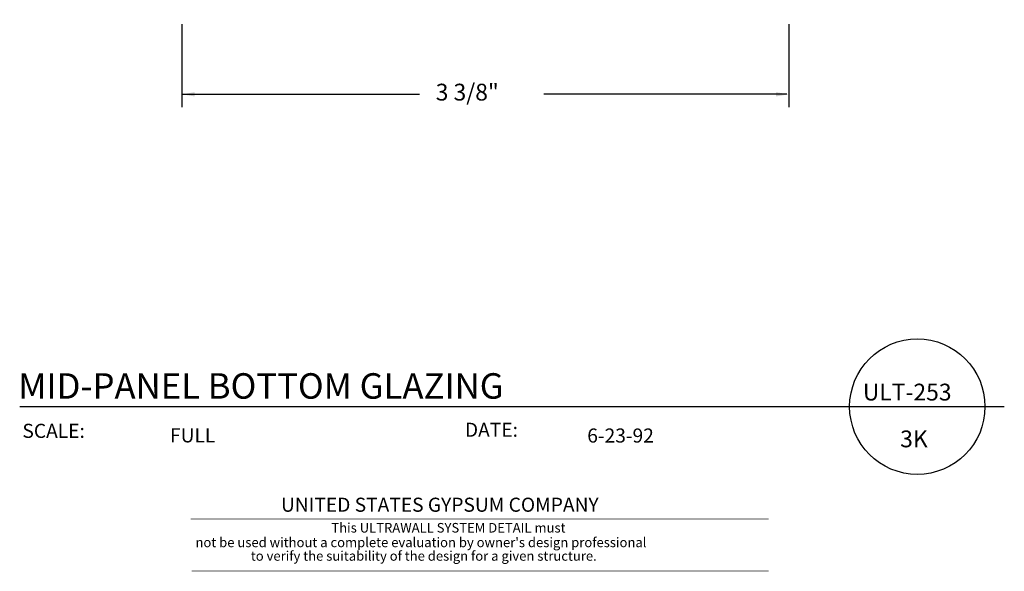
# Model space of a CAD drawing. Extents: x 0.02 to 6.29, y 0 to 7.16.
# Drawn here: x 0.09 to 5.54, y 0 to 3.05 of the extents above; entities that cross this region are included whole.
import ezdxf
from ezdxf.enums import TextEntityAlignment as Align

# ---------------------------------------------------------------- set-up
doc = ezdxf.new("R2010")
doc.units = 0
doc.header["$LTSCALE"] = 0.4
doc.header["$MEASUREMENT"] = 0
doc.layers.get('0').update_dxf_attribs({"linetype": 'CONTINUOUS'})
doc.layers.get('DEFPOINTS').update_dxf_attribs({"linetype": 'CONTINUOUS'})
doc.styles.add('ARCH', font='USG', dxfattribs={"height": 0.125})
doc.styles.add('ROMAND', font='ROMAND')
doc.styles.add('ROMANS', font='ROMANS', dxfattribs={"height": 0.15})
doc.styles.add('USG', font='USG', dxfattribs={"height": 0.093})

# ---------------------------------------------------------------- blocks, each defined once
blk = doc.blocks.new('ULTTITLE')
blk.add_line((-2.728, 0), (2.728, 0))
at = {"const_width": 0.003}
for points in [[(-1.781, -0.622), (1.423, -0.622)], [(-1.775, -0.91), (1.423, -0.91)]]:
    blk.add_lwpolyline(points, dxfattribs=at)
blk.add_circle((2.246, 0), 0.375)
for s, height, style, p in [('SCALE:', 0.078, 'ARCH', (-2.713, -0.173)), ('DATE:', 0.078, 'ARCH', (-0.261, -0.167)), ('UNITED STATES GYPSUM COMPANY', 0.078, 'ROMAND', (-1.28, -0.582)), ('This ULTRAWALL SYSTEM DETAIL must', 0.053, 'ROMANS', (-1.001, -0.697)), ("not be used without a complete evaluation by owner's design professional", 0.053, 'ROMANS', (-1.754, -0.778)), ('to verify the suitability of the design for a given structure.', 0.053, 'ROMANS', (-1.447, -0.853))]:
    blk.add_text(s, height=height, dxfattribs=dict(style=style)).set_placement(p)
at = {"style": 'ARCH'}
for tag, p, height in [('1STTITLE', (-2.737, 0.173), 0.141), ('TITLE', (-2.736, 0.044), 0.141), ('2NDTITLE', (-2.721, 0.044), 0.078), ('SCALE', (-1.895, -0.198), 0.078), ('DATE', (0.417, -0.199), 0.078)]:
    blk.add_attdef(tag, p, '', height=height, dxfattribs=at)

msp = doc.modelspace()

# ---------------------------------------------------------------- linework, layer by layer
at = {"color": 0, "linetype": 'ByBlock'}
for p, q in [((0.984, 3.028), (0.984, 2.568)), ((4.348, 3.028), (4.348, 2.568)), ((0.984, 2.64), (2.301, 2.64)), ((4.336, 2.64), (2.991, 2.64))]:
    msp.add_line(p, q, dxfattribs=at)
for points in [[(1.056, 2.652), (1.056, 2.628), (0.984, 2.64)], [(4.276, 2.652), (4.276, 2.628), (4.348, 2.64)]]:
    msp.add_solid(points, dxfattribs=at)
at = {"layer": 'DEFPOINTS', "color": 0, "linetype": 'ByBlock'}
for p in [(0.984, 3.053), (4.348, 3.053), (4.348, 2.64)]:
    msp.add_point(p, dxfattribs=at)

# ---------------------------------------------------------------- block references
msp.add_blockref('ULTTITLE', (2.814, 0.911)).add_auto_attribs({'DATE': '6-23-92', 'SCALE': 'FULL', 'TITLE': 'MID-PANEL BOTTOM GLAZING'})

# ---------------------------------------------------------------- texts
at = {"color": 0, "linetype": 'ByBlock', "style": 'USG'}
msp.add_text('3 3/8"', height=0.093, dxfattribs=at).set_placement((2.566, 2.64), align=Align.MIDDLE)
at = {"style": 'USG'}
for s, p in [('ULT-253', (4.758, 0.945)), ('3K', (4.965, 0.686))]:
    msp.add_text(s, height=0.093, dxfattribs=at).set_placement(p)

doc.saveas('drawing.dxf')
